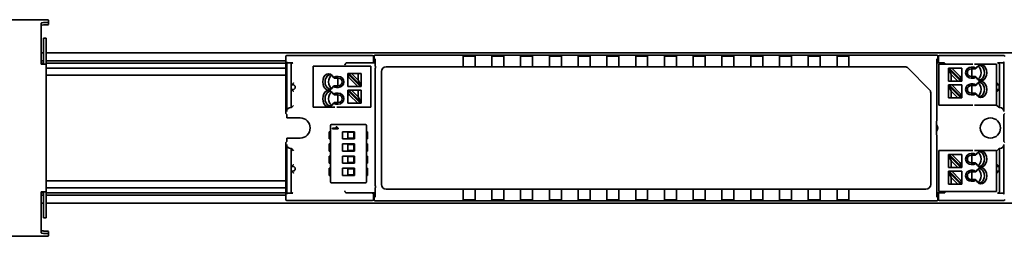
# Model space of a CAD drawing. Units: millimetres. Extents: x 35 to 2069, y 35 to 1450.
# Drawn here: x 425 to 631, y 886 to 931 of the extents above; entities that cross this region are included whole.
import ezdxf

# ---------------------------------------------------------------- set-up
doc = ezdxf.new("R2010")
doc.units = ezdxf.units.MM
doc.header["$LTSCALE"] = 5
doc.layers.add('Visible (ISO)', color=7, linetype='Continuous', lineweight=35)

msp = doc.modelspace()

# ---------------------------------------------------------------- linework, layer by layer
at = {"layer": 'Visible (ISO)'}
for p, q in [((430.96, 931.15), (400.96, 931.15)), ((430.46, 930.55), (430.96, 930.55)), ((431.46, 930.63), (431.46, 931.07)), ((431.46, 930.14), (431.46, 930.63)), ((429.96, 930.46), (429.96, 929.43)), ((429.96, 929.39), (429.96, 929.43)), ((429.96, 929.39), (429.96, 922.82)), ((430.46, 930.05), (430.96, 930.05)), ((430.96, 927.33), (430.46, 927.33)), ((430.46, 923.42), (430.46, 927.33)), ((430.96, 927.33), (430.96, 923.42)), ((430.46, 924.28), (429.96, 924.28)), ((429.96, 921.88), (429.96, 922.82)), ((430.46, 922.58), (429.96, 922.58)), ((430.46, 922.53), (430.46, 923.42)), ((430.46, 921.88), (430.46, 922.53)), ((1302.96, 924.28), (430.96, 924.28)), ((430.96, 923.42), (430.96, 922.53)), ((480.96, 922.58), (430.96, 922.58)), ((430.96, 922.53), (430.96, 921.88)), ((480.96, 923.48), (480.96, 921.58)), ((498.88, 923.68), (481.16, 923.68)), ((481.16, 912.03), (481.16, 922.34)), ((499.31, 923.62), (499.08, 923.67)), ((499.26, 923.59), (499.31, 923.62)), ((499.26, 922.38), (499.26, 923.39)), ((499.31, 923.62), (499.31, 922.88)), ((499.31, 922.35), (499.31, 922.88)), ((499.31, 922.88), (499.65, 922.88)), ((499.31, 922.35), (499.31, 922.35)), ((499.41, 923.22), (499.41, 923.58)), ((499.65, 922.91), (499.42, 922.97)), ((499.61, 923.78), (616.81, 923.78)), ((499.65, 922.91), (499.65, 921.48)), ((517.96, 923.68), (517.96, 923.61)), ((517.96, 921.91), (517.96, 923.61)), ((519.66, 923.69), (518.76, 923.69)), ((518.76, 923.54), (519.66, 923.54)), ((520.46, 923.68), (520.46, 923.61)), ((520.46, 923.61), (520.46, 921.91)), ((523.96, 923.68), (523.96, 923.61)), ((523.96, 921.91), (523.96, 923.61)), ((525.66, 923.69), (524.76, 923.69)), ((524.76, 923.54), (525.66, 923.54)), ((526.46, 923.68), (526.46, 923.61)), ((526.46, 923.61), (526.46, 921.91)), ((529.96, 923.68), (529.96, 923.61)), ((529.96, 921.91), (529.96, 923.61)), ((531.66, 923.69), (530.76, 923.69)), ((530.76, 923.54), (531.66, 923.54)), ((532.46, 923.68), (532.46, 923.61)), ((532.46, 923.61), (532.46, 921.91)), ((535.96, 923.68), (535.96, 923.61)), ((535.96, 921.91), (535.96, 923.61)), ((537.66, 923.69), (536.76, 923.69)), ((536.76, 923.54), (537.66, 923.54)), ((538.46, 923.68), (538.46, 923.61)), ((538.46, 923.61), (538.46, 921.91)), ((541.96, 923.68), (541.96, 923.61)), ((541.96, 921.91), (541.96, 923.61)), ((543.66, 923.69), (542.76, 923.69)), ((542.76, 923.54), (543.66, 923.54)), ((544.46, 923.68), (544.46, 923.61)), ((544.46, 923.61), (544.46, 921.91)), ((547.96, 923.68), (547.96, 923.61)), ((547.96, 921.91), (547.96, 923.61)), ((549.66, 923.69), (548.76, 923.69)), ((548.76, 923.54), (549.66, 923.54)), ((550.46, 923.68), (550.46, 923.61)), ((550.46, 923.61), (550.46, 921.91)), ((553.96, 923.68), (553.96, 923.61)), ((553.96, 921.91), (553.96, 923.61)), ((555.66, 923.69), (554.76, 923.69)), ((554.76, 923.54), (555.66, 923.54)), ((556.46, 923.68), (556.46, 923.61)), ((556.46, 923.61), (556.46, 921.91)), ((559.96, 923.68), (559.96, 923.61)), ((559.96, 921.91), (559.96, 923.61)), ((560.76, 923.69), (561.66, 923.69)), ((561.66, 923.54), (560.76, 923.54)), ((562.46, 923.68), (562.46, 923.61)), ((562.46, 923.61), (562.46, 921.91)), ((565.96, 923.68), (565.96, 923.61)), ((565.96, 921.91), (565.96, 923.61)), ((566.76, 923.69), (567.66, 923.69)), ((567.66, 923.54), (566.76, 923.54)), ((568.46, 923.68), (568.46, 923.61)), ((568.46, 923.61), (568.46, 921.91)), ((571.96, 923.68), (571.96, 923.61)), ((571.96, 921.91), (571.96, 923.61)), ((572.76, 923.69), (573.66, 923.69)), ((573.66, 923.54), (572.76, 923.54)), ((574.46, 923.68), (574.46, 923.61)), ((574.46, 923.61), (574.46, 921.91)), ((577.96, 923.68), (577.96, 923.61)), ((577.96, 921.91), (577.96, 923.61)), ((578.76, 923.69), (579.66, 923.69)), ((579.66, 923.54), (578.76, 923.54)), ((580.46, 923.68), (580.46, 923.61)), ((580.46, 923.61), (580.46, 921.91)), ((583.96, 923.68), (583.96, 923.61)), ((583.96, 921.91), (583.96, 923.61)), ((584.76, 923.69), (585.66, 923.69)), ((585.66, 923.54), (584.76, 923.54)), ((586.46, 923.68), (586.46, 923.61)), ((586.46, 923.61), (586.46, 921.91)), ((589.96, 923.68), (589.96, 923.61)), ((589.96, 921.91), (589.96, 923.61)), ((590.76, 923.69), (591.66, 923.69)), ((591.66, 923.54), (590.76, 923.54)), ((592.46, 923.68), (592.46, 923.61)), ((592.46, 923.61), (592.46, 921.91)), ((595.96, 923.68), (595.96, 923.61)), ((595.96, 921.91), (595.96, 923.61)), ((596.76, 923.69), (597.66, 923.69)), ((597.66, 923.54), (596.76, 923.54)), ((598.46, 923.68), (598.46, 923.61)), ((598.46, 923.61), (598.46, 921.91)), ((616.77, 922.91), (617, 922.97)), ((616.77, 922.91), (616.77, 921.52)), ((616.77, 922.88), (617.11, 922.88)), ((617.01, 923.58), (617.01, 923.22)), ((617.11, 923.62), (617.34, 923.67)), ((617.16, 923.59), (617.11, 923.62)), ((617.11, 923.62), (617.11, 922.88)), ((617.11, 922.88), (617.11, 922.35)), ((617.16, 922.38), (617.16, 923.39)), ((617.54, 923.68), (630.76, 923.68)), ((630.76, 912.03), (630.76, 922.34)), ((430.46, 922.08), (429.96, 922.08)), ((429.96, 921.88), (430.96, 921.88)), ((480.96, 922.08), (430.96, 922.08)), ((430.96, 921.88), (430.96, 895.28)), ((480.96, 921.08), (430.96, 921.08)), ((480.96, 921.58), (480.96, 919.08)), ((481.36, 922.14), (482.46, 922.14)), ((482.06, 921.74), (482.06, 912.83)), ((486.83, 921.44), (486.68, 921.44)), ((486.68, 921.44), (486.68, 912.94)), ((486.83, 921.44), (491.23, 921.44)), ((491.59, 921.44), (491.23, 921.44)), ((491.59, 921.44), (497.49, 921.44)), ((493.53, 922.12), (493.51, 922.11)), ((493.51, 922.11), (493.51, 922.11)), ((493.75, 922.13), (499.65, 922.13)), ((497.96, 921.44), (497.49, 921.44)), ((497.96, 921.44), (498.68, 921.44)), ((498.68, 912.94), (498.68, 921.44)), ((499.61, 920.48), (499.61, 897.08)), ((499.62, 920.98), (499.64, 920.98)), ((500.91, 920.33), (500.91, 896.83)), ((610.1, 921.33), (501.91, 921.33)), ((517.96, 921.91), (517.96, 921.33)), ((520.46, 921.33), (520.46, 921.91)), ((523.96, 921.91), (523.96, 921.33)), ((526.46, 921.33), (526.46, 921.91)), ((529.96, 921.91), (529.96, 921.33)), ((532.46, 921.33), (532.46, 921.91)), ((535.96, 921.91), (535.96, 921.33)), ((538.46, 921.33), (538.46, 921.91)), ((541.96, 921.91), (541.96, 921.33)), ((544.46, 921.33), (544.46, 921.91)), ((547.96, 921.91), (547.96, 921.33)), ((550.46, 921.33), (550.46, 921.91)), ((553.96, 921.91), (553.96, 921.33)), ((556.46, 921.33), (556.46, 921.91)), ((559.96, 921.33), (559.96, 921.91)), ((562.46, 921.91), (562.46, 921.33)), ((565.96, 921.33), (565.96, 921.91)), ((568.46, 921.91), (568.46, 921.33)), ((571.96, 921.33), (571.96, 921.91)), ((574.46, 921.91), (574.46, 921.33)), ((577.96, 921.33), (577.96, 921.91)), ((580.46, 921.91), (580.46, 921.33)), ((583.96, 921.33), (583.96, 921.91)), ((586.46, 921.91), (586.46, 921.33)), ((589.96, 921.33), (589.96, 921.91)), ((592.46, 921.91), (592.46, 921.33)), ((595.96, 921.33), (595.96, 921.91)), ((598.46, 921.91), (598.46, 921.33)), ((615.22, 916.62), (610.8, 921.03)), ((616.77, 922.13), (618.17, 922.13)), ((616.8, 921), (616.78, 921.02)), ((616.81, 920.5), (616.81, 910.55)), ((617.16, 922.18), (617.11, 922.15)), ((617.92, 921.86), (617.2, 921.86)), ((617.2, 913.36), (617.2, 921.86)), ((618.39, 921.86), (617.92, 921.86)), ((618.39, 922.12), (618.41, 922.11)), ((624.3, 921.86), (618.39, 921.86)), ((618.41, 922.11), (618.41, 922.11)), ((619.2, 921.06), (619.34, 921.06)), ((619.2, 921.06), (619.2, 920.92)), ((621.76, 918.36), (619.2, 920.92)), ((619.2, 920.92), (619.8, 919.75)), ((619.2, 920.92), (619.2, 918.36)), ((619.34, 921.06), (619.91, 921.06)), ((622, 918.4), (619.34, 921.06)), ((621.6, 921.06), (619.91, 921.06)), ((621.6, 919.36), (619.91, 921.06)), ((622, 921.06), (621.6, 921.06)), ((622, 921.06), (622, 918.59)), ((624.3, 921.26), (623.95, 921.26)), ((624.85, 920.91), (623.95, 920.91)), ((624.08, 919.31), (624.08, 920.91)), ((629.06, 921.86), (624.65, 921.86)), ((624.99, 921.02), (624.65, 921.18)), ((629.2, 921.86), (629.06, 921.86)), ((629.2, 913.36), (629.2, 921.86)), ((630.56, 922.14), (629.46, 922.14)), ((629.86, 921.74), (629.86, 912.83)), ((480.96, 919.58), (430.96, 919.58)), ((480.96, 918.93), (480.96, 919.08)), ((480.96, 918.93), (480.96, 912.87)), ((491.23, 919.27), (490.89, 919.1)), ((491.04, 918.99), (491.93, 918.99)), ((491.93, 919.34), (491.59, 919.34)), ((491.8, 918.99), (491.8, 917.39)), ((493.88, 919.9), (493.88, 919.94)), ((493.88, 919.94), (494.12, 919.94)), ((493.88, 919.71), (493.88, 919.9)), ((496.54, 917.24), (493.88, 919.9)), ((493.88, 917.24), (493.88, 919.71)), ((494.12, 919.94), (494.69, 919.94)), ((496.68, 917.39), (494.12, 919.94)), ((495.97, 917.24), (494.28, 918.94)), ((496.08, 919.94), (494.69, 919.94)), ((494.69, 919.94), (496.08, 918.55)), ((496.68, 919.94), (496.08, 919.94)), ((496.08, 919.94), (496.08, 918.55)), ((496.08, 918.55), (496.68, 917.39)), ((496.68, 919.94), (496.68, 917.39)), ((619.8, 918.36), (619.2, 918.36)), ((619.8, 919.75), (621.2, 918.36)), ((619.8, 919.75), (619.8, 918.36)), ((621.2, 918.36), (619.8, 918.36)), ((621.2, 918.36), (621.76, 918.36)), ((621.76, 918.36), (622, 918.36)), ((622, 918.4), (622, 918.59)), ((622, 918.36), (622, 918.4)), ((624.85, 919.31), (623.95, 919.31)), ((624.3, 918.96), (623.95, 918.96)), ((624.65, 919.03), (624.99, 919.2)), ((482.12, 917.58), (482.2, 917.6)), ((482.12, 917.58), (482.12, 916.58)), ((482.46, 917.58), (482.12, 917.58)), ((482.2, 916.56), (482.12, 916.58)), ((482.12, 916.58), (482.46, 916.58)), ((482.2, 917.6), (482.48, 917.88)), ((482.2, 916.56), (482.48, 916.28)), ((482.96, 917.08), (482.96, 917.08)), ((490.89, 917.29), (491.23, 917.12)), ((491.93, 917.39), (491.04, 917.39)), ((491.59, 917.04), (491.93, 917.04)), ((493.88, 917.24), (494.28, 917.24)), ((493.88, 916.4), (493.88, 916.44)), ((493.88, 916.44), (494.12, 916.44)), ((493.88, 916.21), (493.88, 916.4)), ((496.54, 913.74), (493.88, 916.4)), ((493.88, 913.74), (493.88, 916.21)), ((494.12, 916.44), (494.69, 916.44)), ((496.68, 913.89), (494.12, 916.44)), ((494.28, 917.24), (495.97, 917.24)), ((496.08, 916.44), (494.69, 916.44)), ((494.69, 916.44), (496.08, 915.05)), ((496.54, 917.24), (495.97, 917.24)), ((496.68, 916.44), (496.08, 916.44)), ((496.08, 916.44), (496.08, 915.05)), ((496.68, 917.24), (496.54, 917.24)), ((496.68, 917.39), (496.68, 917.24)), ((496.68, 916.44), (496.68, 913.89)), ((619.2, 917.56), (619.34, 917.56)), ((619.2, 917.56), (619.2, 917.42)), ((621.76, 914.86), (619.2, 917.42)), ((619.2, 917.42), (619.8, 916.25)), ((619.2, 917.42), (619.2, 914.86)), ((622, 914.9), (619.34, 917.56)), ((619.34, 917.56), (619.91, 917.56)), ((619.8, 916.25), (621.2, 914.86)), ((619.8, 916.25), (619.8, 914.86)), ((621.6, 915.86), (619.91, 917.56)), ((621.6, 917.56), (619.91, 917.56)), ((622, 917.56), (621.6, 917.56)), ((622, 917.56), (622, 915.09)), ((624.3, 917.76), (623.95, 917.76)), ((624.85, 917.41), (623.95, 917.41)), ((624.08, 915.81), (624.08, 917.41)), ((624.99, 917.52), (624.65, 917.68)), ((629.44, 917.88), (629.72, 917.6)), ((629.72, 916.56), (629.44, 916.28)), ((629.8, 917.58), (629.46, 917.58)), ((629.46, 916.58), (629.8, 916.58)), ((629.8, 917.58), (629.72, 917.6)), ((629.72, 916.56), (629.8, 916.58)), ((629.8, 917.58), (629.8, 916.58)), ((491.23, 915.77), (490.89, 915.6)), ((491.04, 915.49), (491.93, 915.49)), ((491.93, 915.84), (491.59, 915.84)), ((491.8, 915.49), (491.8, 913.89)), ((495.97, 913.74), (494.28, 915.44)), ((496.08, 915.05), (496.68, 913.89)), ((615.51, 896.83), (615.51, 915.91)), ((619.8, 914.86), (619.2, 914.86)), ((621.2, 914.86), (619.8, 914.86)), ((621.2, 914.86), (621.76, 914.86)), ((621.76, 914.86), (622, 914.86)), ((622, 914.9), (622, 915.09)), ((622, 914.86), (622, 914.9)), ((624.85, 915.81), (623.95, 915.81)), ((624.3, 915.46), (623.95, 915.46)), ((624.65, 915.53), (624.99, 915.7)), ((480.96, 911.6), (480.96, 912.87)), ((481.96, 912.83), (482.06, 912.83)), ((482.2, 912.9), (482.06, 912.83)), ((482.2, 912.9), (482.6, 913.3)), ((486.68, 912.94), (486.83, 912.94)), ((491.23, 912.94), (486.83, 912.94)), ((490.89, 913.79), (491.23, 913.62)), ((491.93, 913.89), (491.04, 913.89)), ((491.59, 913.54), (491.93, 913.54)), ((497.49, 912.94), (491.59, 912.94)), ((493.88, 913.74), (494.28, 913.74)), ((494.28, 913.74), (495.97, 913.74)), ((496.54, 913.74), (495.97, 913.74)), ((496.68, 913.74), (496.54, 913.74)), ((496.68, 913.89), (496.68, 913.74)), ((497.49, 912.94), (497.96, 912.94)), ((498.68, 912.94), (497.96, 912.94)), ((617.92, 913.36), (617.2, 913.36)), ((618.39, 913.36), (617.92, 913.36)), ((624.3, 913.36), (618.39, 913.36)), ((629.06, 913.36), (624.65, 913.36)), ((629.2, 913.36), (629.06, 913.36)), ((629.32, 913.3), (629.72, 912.9)), ((629.86, 912.83), (629.72, 912.9)), ((629.96, 912.83), (629.86, 912.83)), ((481.18, 911.38), (480.96, 911.6)), ((481.19, 910.68), (481.19, 911.13)), ((481.19, 910.68), (481.25, 910.68)), ((481.25, 910.68), (481.4, 910.68)), ((483.96, 910.68), (481.4, 910.68)), ((616.74, 909.97), (616.8, 910.05)), ((630.73, 906.02), (630.73, 911.13)), ((630.96, 911.6), (630.74, 911.38)), ((490.28, 897.37), (490.28, 909.11)), ((490.48, 909.31), (497.58, 909.31)), ((490.72, 908.55), (491.67, 908.55)), ((490.72, 908.43), (490.72, 908.55)), ((491.93, 908.43), (490.72, 908.43)), ((491.48, 908.8), (491.62, 908.8)), ((491.93, 908.51), (491.93, 908.43)), ((497.78, 909.11), (497.78, 897.37)), ((616.73, 909.47), (616.73, 907.68)), ((481.19, 906.02), (481.19, 906.48)), ((481.25, 906.48), (481.19, 906.48)), ((481.4, 906.48), (481.25, 906.48)), ((481.4, 906.48), (483.96, 906.48)), ((490.13, 907.8), (490.03, 907.8)), ((490.03, 906.3), (490.03, 907.8)), ((490.03, 906.3), (490.13, 906.3)), ((490.13, 907.8), (490.28, 907.8)), ((490.28, 906.3), (490.13, 906.3)), ((495.28, 907.8), (492.78, 907.8)), ((492.78, 907.8), (492.78, 906.3)), ((492.78, 906.3), (495.28, 906.3)), ((495.16, 907.68), (493.91, 907.68)), ((493.91, 907.68), (493.91, 906.43)), ((493.91, 906.43), (495.16, 906.43)), ((495.16, 906.43), (495.16, 907.68)), ((495.28, 906.3), (495.28, 907.8)), ((497.93, 907.8), (497.78, 907.8)), ((497.78, 906.3), (497.93, 906.3)), ((498.03, 907.8), (497.93, 907.8)), ((497.93, 906.3), (498.03, 906.3)), ((498.03, 907.8), (498.03, 906.3)), ((616.74, 907.18), (616.8, 907.1)), ((616.81, 906.6), (616.81, 897.05)), ((480.96, 905.55), (481.18, 905.77)), ((480.96, 905.34), (480.96, 905.55)), ((480.96, 905.34), (480.96, 898.22)), ((481.16, 894.81), (481.16, 905.12)), ((482.06, 904.32), (481.96, 904.32)), ((482.06, 904.32), (482.06, 895.41)), ((482.06, 904.32), (482.2, 904.25)), ((482.2, 904.25), (482.6, 903.85)), ((490.13, 905.26), (490.03, 905.26)), ((490.03, 903.76), (490.03, 905.26)), ((490.13, 905.26), (490.28, 905.26)), ((495.28, 905.26), (492.78, 905.26)), ((492.78, 905.26), (492.78, 903.76)), ((495.16, 905.14), (493.91, 905.14)), ((493.91, 905.14), (493.91, 903.89)), ((493.91, 903.89), (495.16, 903.89)), ((495.16, 903.89), (495.16, 905.14)), ((495.28, 903.76), (495.28, 905.26)), ((497.93, 905.26), (497.78, 905.26)), ((498.03, 905.26), (497.93, 905.26)), ((498.03, 905.26), (498.03, 903.76)), ((617.2, 903.86), (617.2, 895.36)), ((617.2, 903.86), (617.92, 903.86)), ((618.39, 903.86), (617.92, 903.86)), ((618.39, 903.86), (624.3, 903.86)), ((624.65, 903.86), (629.06, 903.86)), ((629.2, 903.86), (629.06, 903.86)), ((629.2, 895.36), (629.2, 903.86)), ((629.32, 903.85), (629.72, 904.25)), ((629.72, 904.25), (629.86, 904.32)), ((629.86, 904.32), (629.96, 904.32)), ((629.86, 904.32), (629.86, 895.41)), ((630.74, 905.77), (630.96, 905.55)), ((630.76, 894.81), (630.76, 905.12)), ((490.03, 903.76), (490.13, 903.76)), ((490.13, 902.72), (490.03, 902.72)), ((490.03, 901.22), (490.03, 902.72)), ((490.28, 903.76), (490.13, 903.76)), ((490.13, 902.72), (490.28, 902.72)), ((492.78, 903.76), (495.28, 903.76)), ((495.28, 902.72), (492.78, 902.72)), ((492.78, 902.72), (492.78, 901.22)), ((495.16, 902.6), (493.91, 902.6)), ((493.91, 902.6), (493.91, 901.35)), ((495.16, 901.35), (495.16, 902.6)), ((495.28, 901.22), (495.28, 902.72)), ((497.78, 903.76), (497.93, 903.76)), ((497.93, 902.72), (497.78, 902.72)), ((497.93, 903.76), (498.03, 903.76)), ((498.03, 902.72), (497.93, 902.72)), ((498.03, 902.72), (498.03, 901.22)), ((619.2, 903.06), (619.34, 903.06)), ((619.2, 902.92), (619.2, 903.06)), ((619.2, 900.36), (619.2, 902.92)), ((619.8, 901.75), (619.2, 902.92)), ((619.2, 902.92), (621.76, 900.36)), ((619.34, 903.06), (619.91, 903.06)), ((619.34, 903.06), (622, 900.4)), ((619.8, 900.36), (619.8, 901.75)), ((621.2, 900.36), (619.8, 901.75)), ((621.6, 903.06), (619.91, 903.06)), ((619.91, 903.06), (621.6, 901.36)), ((622, 903.06), (621.6, 903.06)), ((622, 903.06), (622, 900.59)), ((624.3, 903.26), (623.95, 903.26)), ((623.95, 902.91), (624.85, 902.91)), ((624.08, 901.31), (624.08, 902.91)), ((624.99, 903.02), (624.65, 903.18)), ((482.12, 900.58), (482.2, 900.6)), ((482.12, 900.58), (482.12, 899.58)), ((482.46, 900.58), (482.12, 900.58)), ((482.2, 900.6), (482.48, 900.88)), ((482.96, 900.08), (482.96, 900.08)), ((490.03, 901.22), (490.13, 901.22)), ((490.13, 900.18), (490.03, 900.18)), ((490.03, 898.68), (490.03, 900.18)), ((490.28, 901.22), (490.13, 901.22)), ((490.13, 900.18), (490.28, 900.18)), ((492.78, 901.22), (495.28, 901.22)), ((495.28, 900.18), (492.78, 900.18)), ((492.78, 900.18), (492.78, 898.68)), ((493.91, 901.35), (495.16, 901.35)), ((495.16, 900.06), (493.91, 900.06)), ((493.91, 900.06), (493.91, 898.81)), ((495.16, 898.81), (495.16, 900.06)), ((495.28, 898.68), (495.28, 900.18)), ((497.78, 901.22), (497.93, 901.22)), ((497.93, 900.18), (497.78, 900.18)), ((497.93, 901.22), (498.03, 901.22)), ((498.03, 900.18), (497.93, 900.18)), ((498.03, 900.18), (498.03, 898.68)), ((619.2, 900.36), (619.8, 900.36)), ((619.8, 900.36), (621.2, 900.36)), ((621.76, 900.36), (621.2, 900.36)), ((622, 900.36), (621.76, 900.36)), ((622, 900.59), (622, 900.4)), ((622, 900.4), (622, 900.36)), ((624.85, 901.31), (623.95, 901.31)), ((623.95, 900.96), (624.3, 900.96)), ((624.3, 899.76), (623.95, 899.76)), ((624.65, 901.03), (624.99, 901.2)), ((624.99, 899.52), (624.65, 899.68)), ((629.44, 900.88), (629.72, 900.6)), ((629.8, 900.58), (629.46, 900.58)), ((629.8, 900.58), (629.72, 900.6)), ((629.8, 900.58), (629.8, 899.58)), ((480.96, 898.08), (480.96, 898.22)), ((480.96, 898.08), (480.96, 895.58)), ((482.2, 899.56), (482.12, 899.58)), ((482.12, 899.58), (482.46, 899.58)), ((482.2, 899.56), (482.48, 899.28)), ((490.03, 898.68), (490.13, 898.68)), ((490.28, 898.68), (490.13, 898.68)), ((492.78, 898.68), (495.28, 898.68)), ((493.91, 898.81), (495.16, 898.81)), ((497.78, 898.68), (497.93, 898.68)), ((497.93, 898.68), (498.03, 898.68)), ((619.2, 899.56), (619.34, 899.56)), ((619.2, 899.42), (619.2, 899.56)), ((619.2, 896.86), (619.2, 899.42)), ((619.8, 898.25), (619.2, 899.42)), ((619.2, 899.42), (621.76, 896.86)), ((619.34, 899.56), (619.91, 899.56)), ((619.34, 899.56), (622, 896.9)), ((619.8, 896.86), (619.8, 898.25)), ((621.2, 896.86), (619.8, 898.25)), ((621.6, 899.56), (619.91, 899.56)), ((619.91, 899.56), (621.6, 897.86)), ((622, 899.56), (621.6, 899.56)), ((622, 899.56), (622, 897.09)), ((623.95, 899.41), (624.85, 899.41)), ((624.85, 897.81), (623.95, 897.81)), ((624.08, 897.81), (624.08, 899.41)), ((624.65, 897.53), (624.99, 897.7)), ((629.72, 899.56), (629.44, 899.28)), ((629.46, 899.58), (629.8, 899.58)), ((629.72, 899.56), (629.8, 899.58)), ((480.96, 897.58), (430.96, 897.58)), ((480.96, 896.08), (430.96, 896.08)), ((480.96, 895.58), (480.96, 893.68)), ((497.58, 897.17), (490.48, 897.17)), ((499.62, 896.58), (499.64, 896.58)), ((499.65, 896.08), (499.65, 894.24)), ((501.91, 895.83), (614.51, 895.83)), ((517.96, 895.24), (517.96, 895.83)), ((520.46, 895.83), (520.46, 895.24)), ((523.96, 895.24), (523.96, 895.83)), ((526.46, 895.83), (526.46, 895.24)), ((529.96, 895.24), (529.96, 895.83)), ((532.46, 895.83), (532.46, 895.24)), ((535.96, 895.24), (535.96, 895.83)), ((538.46, 895.83), (538.46, 895.24)), ((541.96, 895.24), (541.96, 895.83)), ((544.46, 895.83), (544.46, 895.24)), ((547.96, 895.24), (547.96, 895.83)), ((550.46, 895.83), (550.46, 895.24)), ((553.96, 895.24), (553.96, 895.83)), ((556.46, 895.83), (556.46, 895.24)), ((559.96, 895.83), (559.96, 895.24)), ((562.46, 895.24), (562.46, 895.83)), ((565.96, 895.83), (565.96, 895.24)), ((568.46, 895.24), (568.46, 895.83)), ((571.96, 895.83), (571.96, 895.24)), ((574.46, 895.24), (574.46, 895.83)), ((577.96, 895.83), (577.96, 895.24)), ((580.46, 895.24), (580.46, 895.83)), ((583.96, 895.83), (583.96, 895.24)), ((586.46, 895.24), (586.46, 895.83)), ((589.96, 895.83), (589.96, 895.24)), ((592.46, 895.24), (592.46, 895.83)), ((595.96, 895.83), (595.96, 895.24)), ((598.46, 895.24), (598.46, 895.83)), ((616.77, 896.03), (616.77, 894.24)), ((616.8, 896.55), (616.78, 896.53)), ((619.2, 896.86), (619.8, 896.86)), ((619.8, 896.86), (621.2, 896.86)), ((621.76, 896.86), (621.2, 896.86)), ((622, 896.86), (621.76, 896.86)), ((622, 897.09), (622, 896.9)), ((622, 896.9), (622, 896.86)), ((623.95, 897.46), (624.3, 897.46)), ((429.96, 895.28), (429.96, 894.34)), ((429.96, 895.28), (430.96, 895.28)), ((430.46, 895.08), (429.96, 895.08)), ((430.46, 894.58), (429.96, 894.58)), ((429.96, 887.77), (429.96, 894.34)), ((430.46, 895.28), (430.46, 894.62)), ((430.46, 894.62), (430.46, 893.73)), ((430.46, 893.73), (430.46, 889.83)), ((430.96, 894.62), (430.96, 895.28)), ((480.96, 895.08), (430.96, 895.08)), ((430.96, 893.73), (430.96, 894.62)), ((480.96, 894.58), (430.96, 894.58)), ((430.96, 889.83), (430.96, 893.73)), ((482.46, 895.01), (481.36, 895.01)), ((493.53, 895.03), (493.51, 895.05)), ((493.51, 895.05), (493.51, 895.05)), ((493.75, 895.03), (499.65, 895.03)), ((499.31, 893.54), (499.08, 893.48)), ((499.26, 894.77), (499.26, 893.76)), ((499.26, 893.56), (499.31, 893.54)), ((499.31, 894.8), (499.31, 894.28)), ((499.31, 894.8), (499.31, 894.8)), ((499.31, 893.54), (499.31, 894.28)), ((499.65, 894.28), (499.31, 894.28)), ((499.41, 893.58), (499.41, 893.93)), ((499.65, 894.24), (499.42, 894.18)), ((517.96, 893.54), (517.96, 895.24)), ((517.96, 893.47), (517.96, 893.54)), ((518.76, 893.61), (519.66, 893.61)), ((520.46, 895.24), (520.46, 893.54)), ((520.46, 893.47), (520.46, 893.54)), ((523.96, 893.54), (523.96, 895.24)), ((523.96, 893.47), (523.96, 893.54)), ((524.76, 893.61), (525.66, 893.61)), ((526.46, 895.24), (526.46, 893.54)), ((526.46, 893.47), (526.46, 893.54)), ((529.96, 893.54), (529.96, 895.24)), ((529.96, 893.47), (529.96, 893.54)), ((530.76, 893.61), (531.66, 893.61)), ((532.46, 895.24), (532.46, 893.54)), ((532.46, 893.47), (532.46, 893.54)), ((535.96, 893.54), (535.96, 895.24)), ((535.96, 893.47), (535.96, 893.54)), ((536.76, 893.61), (537.66, 893.61)), ((538.46, 895.24), (538.46, 893.54)), ((538.46, 893.47), (538.46, 893.54)), ((541.96, 893.54), (541.96, 895.24)), ((541.96, 893.47), (541.96, 893.54)), ((542.76, 893.61), (543.66, 893.61)), ((544.46, 895.24), (544.46, 893.54)), ((544.46, 893.47), (544.46, 893.54)), ((547.96, 893.54), (547.96, 895.24)), ((547.96, 893.47), (547.96, 893.54)), ((548.76, 893.61), (549.66, 893.61)), ((550.46, 895.24), (550.46, 893.54)), ((550.46, 893.47), (550.46, 893.54)), ((553.96, 893.54), (553.96, 895.24)), ((553.96, 893.47), (553.96, 893.54)), ((554.76, 893.61), (555.66, 893.61)), ((556.46, 895.24), (556.46, 893.54)), ((556.46, 893.47), (556.46, 893.54)), ((559.96, 893.54), (559.96, 895.24)), ((559.96, 893.47), (559.96, 893.54)), ((561.66, 893.61), (560.76, 893.61)), ((562.46, 895.24), (562.46, 893.54)), ((562.46, 893.47), (562.46, 893.54)), ((565.96, 893.54), (565.96, 895.24)), ((565.96, 893.47), (565.96, 893.54)), ((567.66, 893.61), (566.76, 893.61)), ((568.46, 895.24), (568.46, 893.54)), ((568.46, 893.47), (568.46, 893.54)), ((571.96, 893.54), (571.96, 895.24)), ((571.96, 893.47), (571.96, 893.54)), ((573.66, 893.61), (572.76, 893.61)), ((574.46, 895.24), (574.46, 893.54)), ((574.46, 893.47), (574.46, 893.54)), ((577.96, 893.54), (577.96, 895.24)), ((577.96, 893.47), (577.96, 893.54)), ((579.66, 893.61), (578.76, 893.61)), ((580.46, 895.24), (580.46, 893.54)), ((580.46, 893.47), (580.46, 893.54)), ((583.96, 893.54), (583.96, 895.24)), ((583.96, 893.47), (583.96, 893.54)), ((585.66, 893.61), (584.76, 893.61)), ((586.46, 895.24), (586.46, 893.54)), ((586.46, 893.47), (586.46, 893.54)), ((589.96, 893.54), (589.96, 895.24)), ((589.96, 893.47), (589.96, 893.54)), ((591.66, 893.61), (590.76, 893.61)), ((592.46, 895.24), (592.46, 893.54)), ((592.46, 893.47), (592.46, 893.54)), ((595.96, 893.54), (595.96, 895.24)), ((595.96, 893.47), (595.96, 893.54)), ((597.66, 893.61), (596.76, 893.61)), ((598.46, 895.24), (598.46, 893.54)), ((598.46, 893.47), (598.46, 893.54)), ((616.77, 895.03), (618.17, 895.03)), ((617.11, 894.28), (616.77, 894.28)), ((616.77, 894.24), (617, 894.18)), ((617.01, 893.93), (617.01, 893.58)), ((617.11, 895), (617.16, 894.97)), ((617.11, 894.8), (617.11, 894.28)), ((617.11, 894.28), (617.11, 893.54)), ((617.16, 893.56), (617.11, 893.54)), ((617.11, 893.54), (617.34, 893.48)), ((617.16, 893.76), (617.16, 894.77)), ((617.92, 895.36), (617.2, 895.36)), ((617.92, 895.36), (618.39, 895.36)), ((624.3, 895.36), (618.39, 895.36)), ((618.39, 895.03), (618.41, 895.05)), ((618.41, 895.05), (618.41, 895.05)), ((624.3, 895.36), (624.65, 895.36)), ((629.06, 895.36), (624.65, 895.36)), ((629.06, 895.36), (629.2, 895.36)), ((629.46, 895.01), (630.56, 895.01)), ((430.46, 892.88), (429.96, 892.88)), ((1302.96, 892.88), (430.96, 892.88)), ((481.16, 893.48), (498.88, 893.48)), ((616.81, 893.38), (499.61, 893.38)), ((519.66, 893.46), (518.76, 893.46)), ((525.66, 893.46), (524.76, 893.46)), ((531.66, 893.46), (530.76, 893.46)), ((537.66, 893.46), (536.76, 893.46)), ((543.66, 893.46), (542.76, 893.46)), ((549.66, 893.46), (548.76, 893.46)), ((555.66, 893.46), (554.76, 893.46)), ((560.76, 893.46), (561.66, 893.46)), ((566.76, 893.46), (567.66, 893.46)), ((572.76, 893.46), (573.66, 893.46)), ((578.76, 893.46), (579.66, 893.46)), ((584.76, 893.46), (585.66, 893.46)), ((590.76, 893.46), (591.66, 893.46)), ((596.76, 893.46), (597.66, 893.46)), ((630.76, 893.48), (617.54, 893.48)), ((430.96, 889.83), (430.46, 889.83)), ((429.96, 887.77), (429.96, 887.72)), ((429.96, 886.69), (429.96, 887.72)), ((430.96, 886), (400.96, 886)), ((430.46, 887.1), (430.96, 887.1)), ((430.46, 886.61), (430.96, 886.61)), ((431.46, 887.01), (431.46, 886.52)), ((431.46, 886.52), (431.46, 886.09))]:
    msp.add_line(p, q, dxfattribs=at)
msp.add_circle((627.96, 908.58), 2.1, dxfattribs=at)
for centre, radius, start, end in [((501.91, 920.33), 1, 90, 180), ((610.1, 920.33), 1, 45, 90), ((623.95, 920.11), 1.15, 90, 270), ((623.95, 920.11), 0.8, 90, 270), ((491.93, 918.19), 1.15, 270, 90), ((491.93, 918.19), 0.8, 270, 90), ((482.46, 917.08), 0.5, 359.9991, 90.0009), ((482.46, 917.08), 0.5, 269.9991, 0.0009), ((614.51, 915.91), 1, 0, 45), ((623.95, 916.61), 1.15, 90, 270), ((623.95, 916.61), 0.8, 90, 270), ((629.46, 917.08), 0.5, 89.9991, 120.8443), ((629.46, 917.08), 0.5, 239.1557, 270.0009), ((491.93, 914.69), 1.15, 270, 90), ((491.93, 914.69), 0.8, 270, 90), ((483.96, 908.58), 2.1, 270, 90), ((490.48, 909.11), 0.2, 90, 180), ((497.58, 909.11), 0.2, 0, 90), ((615.96, 908.58), 1, 320.0979, 39.9021), ((615.96, 908.58), 0.867, 332.192, 27.808), ((623.95, 902.11), 1.15, 90, 270), ((623.95, 902.11), 0.8, 90, 270), ((482.46, 900.08), 0.5, 359.9991, 90.0009), ((482.46, 900.08), 0.5, 269.9991, 0.0009), ((623.95, 898.61), 1.15, 90, 270), ((629.46, 900.08), 0.5, 89.9991, 120.8443), ((623.95, 898.61), 0.8, 90, 270), ((629.46, 900.08), 0.5, 239.1557, 270.0009), ((490.48, 897.37), 0.2, 180, 270), ((497.58, 897.37), 0.2, 270, 0), ((501.91, 896.83), 1, 180, 270), ((614.51, 896.83), 1, 270, 0)]:
    msp.add_arc(centre, radius, start, end, dxfattribs=at)
for centre, major_axis, ratio, start_param, end_param in [((430.46, 930.46), (-0.5, 0), 0.173648, 4.712389, 6.283185), ((430.96, 931.07), (0.5, 0), 0.173648, 0, 1.570796), ((430.96, 930.63), (0.5, 0), 0.173648, 4.712389, 6.283185), ((430.46, 929.97), (-0.5, 0), 0.173648, 4.712389, 6.283185), ((430.96, 930.14), (0.5, 0), 0.173648, 4.712389, 6.283185), ((481.16, 923.48), (-0.194, 0.049), 0.999353, 4.95743, 6.527922), ((481.36, 922.34), (-0.194, -0.049), 0.999353, 6.038448, 7.60894), ((498.88, 923.67), (0.2, 0), 0.008727, 0.034887, 1.570778), ((499.06, 922.38), (0.046, 0.195), 0.980675, 3.377803, 4.939872), ((499.11, 922.35), (0.046, 0.195), 0.980675, 3.377803, 4.939872), ((499.26, 923.39), (0, 0.2), 0.017455, 0.008727, 1.570796), ((499.06, 922.38), (0.179, -0.089), 0.99981, 0.454967, 0.463541), ((499.61, 923.58), (-0.194, 0.049), 0.999353, 4.95743, 6.527922), ((499.42, 923.22), (0, -0.25), 0.034921, 4.712389, 6.274459), ((518.76, 923.68), (0.8, 0), 0.008727, 1.570796, 3.141593), ((518.76, 923.53), (-0.8, 0), 0.008727, 4.712389, 6.283185), ((519.66, 923.68), (0.8, 0), 0.008727, 0, 1.570796), ((519.66, 923.53), (-0.8, 0), 0.008727, 3.141593, 4.712389), ((524.76, 923.68), (0.8, 0), 0.008727, 1.570796, 3.141593), ((524.76, 923.53), (-0.8, 0), 0.008727, 4.712389, 6.283185), ((525.66, 923.68), (0.8, 0), 0.008727, 0, 1.570796), ((525.66, 923.53), (-0.8, 0), 0.008727, 3.141593, 4.712389), ((530.76, 923.68), (0.8, 0), 0.008727, 1.570796, 3.141593), ((530.76, 923.53), (-0.8, 0), 0.008727, 4.712389, 6.283185), ((531.66, 923.68), (0.8, 0), 0.008727, 0, 1.570796), ((531.66, 923.53), (-0.8, 0), 0.008727, 3.141593, 4.712389), ((536.76, 923.68), (0.8, 0), 0.008727, 1.570796, 3.141593), ((536.76, 923.53), (-0.8, 0), 0.008727, 4.712389, 6.283185), ((537.66, 923.68), (0.8, 0), 0.008727, 0, 1.570796), ((537.66, 923.53), (-0.8, 0), 0.008727, 3.141593, 4.712389), ((542.76, 923.68), (0.8, 0), 0.008727, 1.570796, 3.141593), ((542.76, 923.53), (-0.8, 0), 0.008727, 4.712389, 6.283185), ((543.66, 923.68), (0.8, 0), 0.008727, 0, 1.570796), ((543.66, 923.53), (-0.8, 0), 0.008727, 3.141593, 4.712389), ((548.76, 923.68), (0.8, 0), 0.008727, 1.570796, 3.141593), ((548.76, 923.53), (-0.8, 0), 0.008727, 4.712389, 6.283185), ((549.66, 923.68), (0.8, 0), 0.008727, 0, 1.570796), ((549.66, 923.53), (-0.8, 0), 0.008727, 3.141593, 4.712389), ((554.76, 923.68), (0.8, 0), 0.008727, 1.570796, 3.141593), ((554.76, 923.53), (-0.8, 0), 0.008727, 4.712389, 6.283185), ((555.66, 923.68), (0.8, 0), 0.008727, 0, 1.570796), ((555.66, 923.53), (-0.8, 0), 0.008727, 3.141593, 4.712389), ((560.76, 923.68), (0.8, 0), 0.008727, 1.570796, 3.141593), ((560.76, 923.53), (-0.8, 0), 0.008727, 4.712389, 6.283185), ((561.66, 923.68), (0.8, 0), 0.008727, 0, 1.570796), ((561.66, 923.53), (-0.8, 0), 0.008727, 3.141593, 4.712389), ((566.76, 923.68), (0.8, 0), 0.008727, 1.570796, 3.141593), ((566.76, 923.53), (-0.8, 0), 0.008727, 4.712389, 6.283185), ((567.66, 923.68), (0.8, 0), 0.008727, 0, 1.570796), ((567.66, 923.53), (-0.8, 0), 0.008727, 3.141593, 4.712389), ((572.76, 923.68), (0.8, 0), 0.008727, 1.570796, 3.141593), ((572.76, 923.53), (-0.8, 0), 0.008727, 4.712389, 6.283185), ((573.66, 923.68), (0.8, 0), 0.008727, 0, 1.570796), ((573.66, 923.53), (-0.8, 0), 0.008727, 3.141593, 4.712389), ((578.76, 923.68), (0.8, 0), 0.008727, 1.570796, 3.141593), ((578.76, 923.53), (-0.8, 0), 0.008727, 4.712389, 6.283185), ((579.66, 923.68), (0.8, 0), 0.008727, 0, 1.570796), ((579.66, 923.53), (-0.8, 0), 0.008727, 3.141593, 4.712389), ((584.76, 923.68), (0.8, 0), 0.008727, 1.570796, 3.141593), ((584.76, 923.53), (-0.8, 0), 0.008727, 4.712389, 6.283185), ((585.66, 923.68), (0.8, 0), 0.008727, 0, 1.570796), ((585.66, 923.53), (-0.8, 0), 0.008727, 3.141593, 4.712389), ((590.76, 923.68), (0.8, 0), 0.008727, 1.570796, 3.141593), ((590.76, 923.53), (-0.8, 0), 0.008727, 4.712389, 6.283185), ((591.66, 923.68), (0.8, 0), 0.008727, 0, 1.570796), ((591.66, 923.53), (-0.8, 0), 0.008727, 3.141593, 4.712389), ((596.76, 923.68), (0.8, 0), 0.008727, 1.570796, 3.141593), ((596.76, 923.53), (-0.8, 0), 0.008727, 4.712389, 6.283185), ((597.66, 923.68), (0.8, 0), 0.008727, 0, 1.570796), ((597.66, 923.53), (-0.8, 0), 0.008727, 3.141593, 4.712389), ((616.81, 923.58), (-0.194, -0.049), 0.999353, 2.896856, 4.467348), ((617, 923.22), (0, -0.25), 0.034921, 0.008727, 1.570796), ((617.11, 922.35), (0, 0.2), 0.017455, 3.150319, 4.712389), ((617.16, 923.39), (0, -0.2), 0.017455, 1.570796, 3.132866), ((617.16, 922.38), (0, -0.2), 0.017455, 0.008727, 1.570796), ((617.54, 923.67), (-0.2, 0), 0.008727, 4.712407, 6.248299), ((630.56, 922.34), (-0.194, 0.049), 0.999353, 1.815838, 3.386329), ((630.76, 923.48), (-0.194, -0.049), 0.999353, 2.896856, 4.467348), ((482.46, 921.74), (-0.388, 0.097), 0.999353, 4.95743, 6.527922), ((499.62, 920.48), (0, -0.5), 0.034921, 3.141593, 4.712389), ((499.64, 921.48), (0, 0.5), 0.034921, 3.141593, 4.712389), ((616.78, 921.52), (0, 0.5), 0.034921, 1.570796, 3.089233), ((616.8, 920.5), (0, -0.5), 0.034921, 1.570796, 3.089233), ((624.3, 921.01), (-0.5, 0), 0.5, 3.926991, 4.712389), ((626, 920.11), (0, 1.7), 0.707107, 2.134332, 7.290446), ((624.94, 920.11), (0, 1.5), 0.707107, 3.50748, 5.917298), ((625.65, 920.11), (0, 1.5), 0.707107, 2.87857, 6.546208), ((629.46, 921.74), (-0.388, -0.097), 0.999353, 2.896856, 4.467348), ((489.88, 918.19), (0, 1.7), 0.707107, 5.275924, 10.432039), ((490.23, 918.19), (0, 1.5), 0.707107, 6.020163, 9.6878), ((490.94, 918.19), (0, 1.5), 0.707107, 0.365887, 2.775706), ((491.59, 919.09), (-0.5, 0), 0.5, 4.712389, 5.497787), ((494.28, 919.31), (-0.347, 0.534), 0.371366, 0.519157, 2.089954), ((621.6, 918.99), (0.347, -0.534), 0.371366, 0.519157, 2.089954), ((624.3, 919.21), (-0.5, 0), 0.5, 1.570796, 2.356194), ((626, 916.61), (0, 1.7), 0.707107, 2.134332, 7.290446), ((625.65, 916.61), (0, 1.5), 0.707107, 2.87857, 6.546208), ((482.2, 918), (0, -0.4), 0.034921, 0.008727, 0.034907), ((482.2, 916.16), (0, -0.4), 0.034921, 3.106686, 3.132866), ((489.88, 914.69), (0, 1.7), 0.707107, 5.275924, 10.432039), ((490.23, 914.69), (0, 1.5), 0.707107, 6.020163, 9.6878), ((490.94, 914.69), (0, 1.5), 0.707107, 0.365887, 2.775706), ((491.59, 917.29), (-0.5, 0), 0.5, 0.785398, 1.570796), ((494.28, 915.81), (-0.347, 0.534), 0.371366, 0.519157, 2.089954), ((624.3, 917.51), (-0.5, 0), 0.5, 3.926991, 4.712389), ((624.94, 916.61), (0, 1.5), 0.707107, 3.50748, 5.917298), ((629.72, 918), (0, -0.4), 0.034921, 6.248279, 6.274459), ((629.72, 916.16), (0, -0.4), 0.034921, 3.150319, 3.176499), ((491.59, 915.59), (0.5, 0), 0.5, 1.570796, 2.356194), ((621.6, 915.49), (0.347, -0.534), 0.371366, 0.519157, 2.089954), ((624.3, 915.71), (-0.5, 0), 0.5, 1.570796, 2.356194), ((481.96, 912.03), (-0.716, 0.358), 0.999239, 5.176219, 6.746407), ((482.2, 913.3), (0, -0.4), 0.034921, 0.017453, 0.034906), ((491.59, 913.79), (-0.5, 0), 0.5, 0.785398, 1.570796), ((629.72, 913.3), (0, -0.4), 0.03492, 6.248279, 6.265732), ((629.96, 912.03), (-0.716, -0.358), 0.999239, 2.678371, 4.248559), ((481.18, 911.13), (0, 0.25), 0.034921, 4.712389, 6.248279), ((616.74, 909.47), (0, 0.5), 0.034921, 0.05236, 1.570796), ((616.8, 910.55), (0, -0.5), 0.034921, 0.05236, 1.570796), ((630.74, 911.13), (0, 0.25), 0.034921, 0.034907, 1.570796), ((481.18, 906.02), (0, 0.25), 0.034921, 3.176499, 4.712389), ((616.74, 907.68), (0, 0.5), 0.034921, 1.570796, 3.089233), ((616.8, 906.6), (0, -0.5), 0.034921, 1.570796, 3.089233), ((630.74, 906.02), (0, 0.25), 0.034921, 1.570796, 3.106686), ((481.96, 905.12), (-0.716, -0.358), 0.999239, 5.819964, 7.390151), ((482.2, 903.85), (0, -0.4), 0.034921, 3.106686, 3.124139), ((626, 902.11), (0, -1.7), 0.707107, 5.275924, 10.432039), ((629.72, 903.85), (0, -0.4), 0.034921, 3.159046, 3.176499), ((629.96, 905.12), (-0.716, 0.358), 0.999239, 2.034627, 3.604814), ((624.3, 903.01), (-0.5, 0), 0.5, 3.926991, 4.712389), ((624.94, 902.11), (0, -1.5), 0.707107, 0.365887, 2.775706), ((625.65, 902.11), (0, -1.5), 0.707107, 6.020163, 9.6878), ((482.2, 901), (0, -0.4), 0.034921, 0.008727, 0.034907), ((621.6, 900.99), (-0.347, 0.534), 0.371366, 3.66075, 5.231546), ((624.3, 901.21), (0.5, 0), 0.5, 4.712389, 5.497787), ((624.3, 899.51), (-0.5, 0), 0.5, 3.926991, 4.712389), ((626, 898.61), (0, -1.7), 0.707107, 5.275924, 10.432039), ((624.94, 898.61), (0, -1.5), 0.707107, 0.365887, 2.775706), ((625.65, 898.61), (0, -1.5), 0.707107, 6.020163, 9.6878), ((629.72, 901), (0, -0.4), 0.034921, 6.248279, 6.274459), ((482.2, 899.16), (0, -0.4), 0.034921, 3.106686, 3.132866), ((621.6, 897.49), (-0.347, 0.534), 0.371366, 3.66075, 5.231546), ((629.72, 899.16), (0, -0.4), 0.034921, 3.150319, 3.176499), ((499.62, 897.08), (0, -0.5), 0.034921, 4.712389, 6.283186), ((499.64, 896.08), (0, 0.5), 0.034921, 4.712389, 6.283185), ((616.78, 896.03), (0, 0.5), 0.034921, 0.05236, 1.570796), ((616.8, 897.05), (0, -0.5), 0.034921, 0.05236, 1.570796), ((624.3, 897.71), (-0.5, 0), 0.5, 1.570796, 2.356194), ((481.16, 893.68), (-0.194, -0.049), 0.999353, 6.038448, 7.60894), ((481.36, 894.81), (-0.194, 0.049), 0.999353, 4.95743, 6.527922), ((482.46, 895.41), (-0.388, -0.097), 0.999353, 6.038448, 7.60894), ((499.06, 894.77), (-0.046, 0.195), 0.980675, 4.484906, 6.046975), ((499.11, 894.8), (-0.046, 0.195), 0.980675, 4.484906, 6.046975), ((499.06, 894.77), (0.179, 0.089), 0.99981, 5.819644, 5.828219), ((499.26, 893.76), (0, 0.2), 0.017455, 1.570796, 3.132866), ((499.42, 893.93), (0, -0.25), 0.034921, 3.150319, 4.712389), ((499.61, 893.58), (-0.194, -0.049), 0.999353, 6.038448, 7.60894), ((518.76, 893.62), (0.8, 0), 0.008727, 3.141593, 4.712389), ((519.66, 893.62), (0.8, 0), 0.008727, 4.712389, 6.283185), ((524.76, 893.62), (0.8, 0), 0.008727, 3.141593, 4.712389), ((525.66, 893.62), (0.8, 0), 0.008727, 4.712389, 6.283185), ((530.76, 893.62), (0.8, 0), 0.008727, 3.141593, 4.712389), ((531.66, 893.62), (0.8, 0), 0.008727, 4.712389, 6.283185), ((536.76, 893.62), (0.8, 0), 0.008727, 3.141593, 4.712389), ((537.66, 893.62), (0.8, 0), 0.008727, 4.712389, 6.283185), ((542.76, 893.62), (0.8, 0), 0.008727, 3.141593, 4.712389), ((543.66, 893.62), (0.8, 0), 0.008727, 4.712389, 6.283185), ((548.76, 893.62), (0.8, 0), 0.008727, 3.141593, 4.712389), ((549.66, 893.62), (0.8, 0), 0.008727, 4.712389, 6.283185), ((554.76, 893.62), (0.8, 0), 0.008727, 3.141593, 4.712389), ((555.66, 893.62), (0.8, 0), 0.008727, 4.712389, 6.283185), ((560.76, 893.62), (0.8, 0), 0.008727, 3.141593, 4.712389), ((561.66, 893.62), (0.8, 0), 0.008727, 4.712389, 6.283185), ((566.76, 893.62), (0.8, 0), 0.008727, 3.141593, 4.712389), ((567.66, 893.62), (0.8, 0), 0.008727, 4.712389, 6.283185), ((572.76, 893.62), (0.8, 0), 0.008727, 3.141593, 4.712389), ((573.66, 893.62), (0.8, 0), 0.008727, 4.712389, 6.283185), ((578.76, 893.62), (0.8, 0), 0.008727, 3.141593, 4.712389), ((579.66, 893.62), (0.8, 0), 0.008727, 4.712389, 6.283185), ((584.76, 893.62), (0.8, 0), 0.008727, 3.141593, 4.712389), ((585.66, 893.62), (0.8, 0), 0.008727, 4.712389, 6.283185), ((590.76, 893.62), (0.8, 0), 0.008727, 3.141593, 4.712389), ((591.66, 893.62), (0.8, 0), 0.008727, 4.712389, 6.283185), ((596.76, 893.62), (0.8, 0), 0.008727, 3.141593, 4.712389), ((597.66, 893.62), (0.8, 0), 0.008727, 4.712389, 6.283185), ((616.81, 893.58), (-0.194, 0.049), 0.999353, 1.815838, 3.386329), ((617, 893.93), (0, -0.25), 0.034921, 1.570796, 3.132866), ((617.11, 894.8), (0, 0.2), 0.017455, 4.712389, 6.274459), ((617.16, 894.77), (0, -0.2), 0.017455, 1.570796, 3.132866), ((617.16, 893.76), (0, -0.2), 0.017455, 0.008727, 1.570796), ((629.46, 895.41), (-0.388, 0.097), 0.999353, 1.815838, 3.386329), ((630.56, 894.81), (-0.194, -0.049), 0.999353, 2.896856, 4.467348), ((630.76, 893.68), (-0.194, 0.049), 0.999353, 1.815838, 3.386329), ((498.88, 893.48), (0.2, 0), 0.008727, 4.712407, 6.248299), ((518.76, 893.47), (-0.8, 0), 0.008727, 0, 1.570796), ((519.66, 893.47), (-0.8, 0), 0.008727, 1.570796, 3.141593), ((524.76, 893.47), (-0.8, 0), 0.008727, 0, 1.570796), ((525.66, 893.47), (-0.8, 0), 0.008727, 1.570796, 3.141593), ((530.76, 893.47), (-0.8, 0), 0.008727, 0, 1.570796), ((531.66, 893.47), (-0.8, 0), 0.008727, 1.570796, 3.141593), ((536.76, 893.47), (-0.8, 0), 0.008727, 0, 1.570796), ((537.66, 893.47), (-0.8, 0), 0.008727, 1.570796, 3.141593), ((542.76, 893.47), (-0.8, 0), 0.008727, 0, 1.570796), ((543.66, 893.47), (-0.8, 0), 0.008727, 1.570796, 3.141593), ((548.76, 893.47), (-0.8, 0), 0.008727, 0, 1.570796), ((549.66, 893.47), (-0.8, 0), 0.008727, 1.570796, 3.141593), ((554.76, 893.47), (-0.8, 0), 0.008727, 0, 1.570796), ((555.66, 893.47), (-0.8, 0), 0.008727, 1.570796, 3.141593), ((560.76, 893.47), (-0.8, 0), 0.008727, 0, 1.570796), ((561.66, 893.47), (-0.8, 0), 0.008727, 1.570796, 3.141593), ((566.76, 893.47), (-0.8, 0), 0.008727, 0, 1.570796), ((567.66, 893.47), (-0.8, 0), 0.008727, 1.570796, 3.141593), ((572.76, 893.47), (-0.8, 0), 0.008727, 0, 1.570796), ((573.66, 893.47), (-0.8, 0), 0.008727, 1.570796, 3.141593), ((578.76, 893.47), (-0.8, 0), 0.008727, 0, 1.570796), ((579.66, 893.47), (-0.8, 0), 0.008727, 1.570796, 3.141593), ((584.76, 893.47), (-0.8, 0), 0.008727, 0, 1.570796), ((585.66, 893.47), (-0.8, 0), 0.008727, 1.570796, 3.141593), ((590.76, 893.47), (-0.8, 0), 0.008727, 0, 1.570796), ((591.66, 893.47), (-0.8, 0), 0.008727, 1.570796, 3.141593), ((596.76, 893.47), (-0.8, 0), 0.008727, 0, 1.570796), ((597.66, 893.47), (-0.8, 0), 0.008727, 1.570796, 3.141593), ((617.54, 893.48), (-0.2, 0), 0.008727, 0.034887, 1.570778), ((430.46, 887.19), (-0.5, 0), 0.173648, 0, 1.570796), ((430.46, 886.69), (-0.5, 0), 0.173648, 0, 1.570796), ((430.96, 887.01), (0.5, 0), 0.173648, 0, 1.570796), ((430.96, 886.52), (0.5, 0), 0.173648, 0, 1.570796), ((430.96, 886.09), (0.5, 0), 0.173648, 4.712389, 6.283185)]:
    msp.add_ellipse(centre, major_axis=major_axis, ratio=ratio, start_param=start_param, end_param=end_param, dxfattribs=at)
for points, knots in [([(493.51, 922.11), (493.51, 922.11), (493.51, 922.1), (493.5, 922.09), (493.5, 922.08), (493.47, 922.05), (493.45, 922.02), (493.41, 921.94), (493.38, 921.9), (493.33, 921.8), (493.31, 921.76), (493.28, 921.71), (493.28, 921.71), (493.28, 921.71)], [-0.06720253, -0.06720253, -0.06720253, -0.06720253, -0.05893634, -0.05893634, -0.05006262, -0.05006262, -0.03345704, -0.03345704, -0.01624856, -0.01624856, 0, 0, 0.00028852, 0.00028852, 0.00028852, 0.00028852]), ([(493.53, 922.12), (493.53, 922.12), (493.53, 922.12), (493.54, 922.12), (493.55, 922.12), (493.56, 922.13), (493.58, 922.13), (493.62, 922.13), (493.65, 922.13), (493.7, 922.13), (493.72, 922.13), (493.75, 922.13)], [0, 0, 0, 0, 0.00415268, 0.00415268, 0.00860203, 0.00860203, 0.01651809, 0.01651809, 0.02465291, 0.02465291, 0.03299364, 0.03299364, 0.03299364, 0.03299364]), ([(618.17, 922.13), (618.2, 922.13), (618.22, 922.13), (618.28, 922.13), (618.3, 922.13), (618.34, 922.13), (618.36, 922.13), (618.37, 922.12), (618.38, 922.12), (618.39, 922.12), (618.39, 922.12), (618.39, 922.12)], [0.000001, 0.000001, 0.000001, 0.000001, 0.00854536, 0.00854536, 0.01652959, 0.01652959, 0.024459, 0.024459, 0.0289454, 0.0289454, 0.03316154, 0.03316154, 0.03316154, 0.03316154]), ([(618.56, 921.86), (618.53, 921.9), (618.51, 921.94), (618.47, 922.01), (618.45, 922.05), (618.42, 922.08), (618.42, 922.09), (618.41, 922.1), (618.41, 922.11), (618.41, 922.11)], [-0.04974157, -0.04974157, -0.04974157, -0.04974157, -0.03359204, -0.03359204, -0.01756038, -0.01756038, -0.00802675, -0.00802675, 0, 0, 0, 0]), ([(482.48, 917.88), (482.5, 917.89), (482.52, 917.91), (482.55, 917.94), (482.57, 917.96), (482.59, 917.98), (482.6, 917.98), (482.6, 917.99)], [0, 0, 0, 0, 0.0000752794, 0.0000752794, 0.0001472433, 0.0001472433, 0.0001649171, 0.0001649171, 0.0001649171, 0.0001649171]), ([(482.48, 916.28), (482.5, 916.26), (482.52, 916.24), (482.55, 916.21), (482.57, 916.19), (482.59, 916.17), (482.6, 916.17), (482.6, 916.16)], [0, 0, 0, 0, 0.0000752794, 0.0000752794, 0.0001472433, 0.0001472433, 0.0001649171, 0.0001649171, 0.0001649171, 0.0001649171]), ([(629.32, 917.99), (629.34, 917.97), (629.36, 917.96), (629.39, 917.92), (629.41, 917.91), (629.43, 917.88), (629.44, 917.88), (629.44, 917.88)], [-0.0000040179, -0.0000040179, -0.0000040179, -0.0000040179, 0.0000677354, 0.0000677354, 0.0001429055, 0.0001429055, 0.0001608992, 0.0001608992, 0.0001608992, 0.0001608992]), ([(629.32, 916.16), (629.34, 916.18), (629.36, 916.2), (629.39, 916.23), (629.41, 916.25), (629.43, 916.27), (629.44, 916.27), (629.44, 916.28)], [-0.0000040179, -0.0000040179, -0.0000040179, -0.0000040179, 0.0000677354, 0.0000677354, 0.0001429055, 0.0001429055, 0.0001608992, 0.0001608992, 0.0001608992, 0.0001608992]), ([(491.67, 908.55), (491.66, 908.56), (491.64, 908.58), (491.62, 908.61), (491.59, 908.64), (491.56, 908.67), (491.54, 908.7), (491.52, 908.74), (491.5, 908.77), (491.49, 908.79), (491.48, 908.8)], [0, 0, 0, 0, 0.111569, 0.231228, 0.361627, 0.501035, 0.640157, 0.769329, 0.889276, 1, 1, 1, 1]), ([(491.62, 908.8), (491.63, 908.79), (491.65, 908.75), (491.69, 908.71), (491.73, 908.66), (491.77, 908.62), (491.81, 908.59), (491.85, 908.55), (491.89, 908.53), (491.92, 908.52), (491.93, 908.51)], [0, 0, 0, 0, 0.135284, 0.26941, 0.402801, 0.536191, 0.665211, 0.785343, 0.896318, 1, 1, 1, 1]), ([(482.48, 900.88), (482.5, 900.89), (482.52, 900.91), (482.55, 900.94), (482.57, 900.96), (482.59, 900.98), (482.6, 900.98), (482.6, 900.99)], [0, 0, 0, 0, 0.0000752794, 0.0000752794, 0.0001472433, 0.0001472433, 0.0001649171, 0.0001649171, 0.0001649171, 0.0001649171]), ([(629.32, 900.99), (629.34, 900.97), (629.36, 900.96), (629.39, 900.92), (629.41, 900.91), (629.43, 900.88), (629.44, 900.88), (629.44, 900.88)], [-0.0000040179, -0.0000040179, -0.0000040179, -0.0000040179, 0.0000677354, 0.0000677354, 0.0001429055, 0.0001429055, 0.0001608992, 0.0001608992, 0.0001608992, 0.0001608992]), ([(482.48, 899.28), (482.5, 899.26), (482.52, 899.24), (482.55, 899.21), (482.57, 899.19), (482.59, 899.17), (482.6, 899.17), (482.6, 899.16)], [0, 0, 0, 0, 0.0000752794, 0.0000752794, 0.0001472433, 0.0001472433, 0.0001649171, 0.0001649171, 0.0001649171, 0.0001649171]), ([(629.32, 899.16), (629.34, 899.18), (629.36, 899.2), (629.39, 899.23), (629.41, 899.25), (629.43, 899.27), (629.44, 899.27), (629.44, 899.28)], [-0.0000040179, -0.0000040179, -0.0000040179, -0.0000040179, 0.0000677354, 0.0000677354, 0.0001429055, 0.0001429055, 0.0001608992, 0.0001608992, 0.0001608992, 0.0001608992]), ([(493.51, 895.05), (493.51, 895.05), (493.51, 895.05), (493.5, 895.06), (493.5, 895.07), (493.47, 895.11), (493.45, 895.14), (493.41, 895.21), (493.38, 895.25), (493.33, 895.35), (493.31, 895.39), (493.28, 895.44), (493.28, 895.45), (493.28, 895.45)], [0, 0, 0, 0, 0.00802675, 0.00802675, 0.01756038, 0.01756038, 0.03359204, 0.03359204, 0.05041646, 0.05041646, 0.06693158, 0.06693158, 0.06718409, 0.06718409, 0.06718409, 0.06718409]), ([(493.75, 895.03), (493.72, 895.03), (493.7, 895.03), (493.64, 895.03), (493.62, 895.03), (493.58, 895.03), (493.56, 895.03), (493.55, 895.03), (493.54, 895.03), (493.53, 895.03), (493.53, 895.03), (493.53, 895.03)], [0.000001, 0.000001, 0.000001, 0.000001, 0.00854536, 0.00854536, 0.01652959, 0.01652959, 0.024459, 0.024459, 0.0289454, 0.0289454, 0.03316154, 0.03316154, 0.03316154, 0.03316154]), ([(618.39, 895.03), (618.39, 895.03), (618.39, 895.03), (618.38, 895.03), (618.37, 895.03), (618.36, 895.03), (618.34, 895.03), (618.3, 895.03), (618.27, 895.03), (618.22, 895.03), (618.19, 895.03), (618.17, 895.03)], [0, 0, 0, 0, 0.00415268, 0.00415268, 0.00860203, 0.00860203, 0.01651809, 0.01651809, 0.02465291, 0.02465291, 0.03299364, 0.03299364, 0.03299364, 0.03299364]), ([(618.59, 895.36), (618.58, 895.34), (618.57, 895.32), (618.54, 895.26), (618.51, 895.21), (618.46, 895.14), (618.44, 895.1), (618.42, 895.07), (618.42, 895.06), (618.41, 895.05), (618.41, 895.05), (618.41, 895.05)], [0.00983666, 0.00983666, 0.00983666, 0.00983666, 0.01624856, 0.01624856, 0.03345704, 0.03345704, 0.05006262, 0.05006262, 0.05893634, 0.05893634, 0.06720253, 0.06720253, 0.06720253, 0.06720253])]:
    msp.add_open_spline(points, degree=3, knots=knots, dxfattribs=at)
for points in [[(624.99, 921.02), (624.94, 920.98), (624.89, 920.94), (624.85, 920.91)], [(490.89, 919.1), (490.94, 919.07), (490.99, 919.03), (491.04, 918.99)], [(624.85, 919.31), (624.89, 919.27), (624.94, 919.23), (624.99, 919.2)], [(491.04, 917.39), (490.99, 917.36), (490.94, 917.32), (490.89, 917.29)], [(624.99, 917.52), (624.94, 917.48), (624.89, 917.44), (624.85, 917.41)], [(490.89, 915.6), (490.94, 915.57), (490.99, 915.53), (491.04, 915.49)], [(624.85, 915.81), (624.89, 915.77), (624.94, 915.73), (624.99, 915.7)], [(491.04, 913.89), (490.99, 913.86), (490.94, 913.82), (490.89, 913.79)], [(624.85, 902.91), (624.89, 902.94), (624.94, 902.98), (624.99, 903.02)], [(624.99, 901.2), (624.94, 901.23), (624.89, 901.27), (624.85, 901.31)], [(624.85, 899.41), (624.89, 899.44), (624.94, 899.48), (624.99, 899.52)], [(624.99, 897.7), (624.94, 897.73), (624.89, 897.77), (624.85, 897.81)]]:
    msp.add_open_spline(points, degree=3, dxfattribs=at)

doc.saveas('drawing.dxf')
